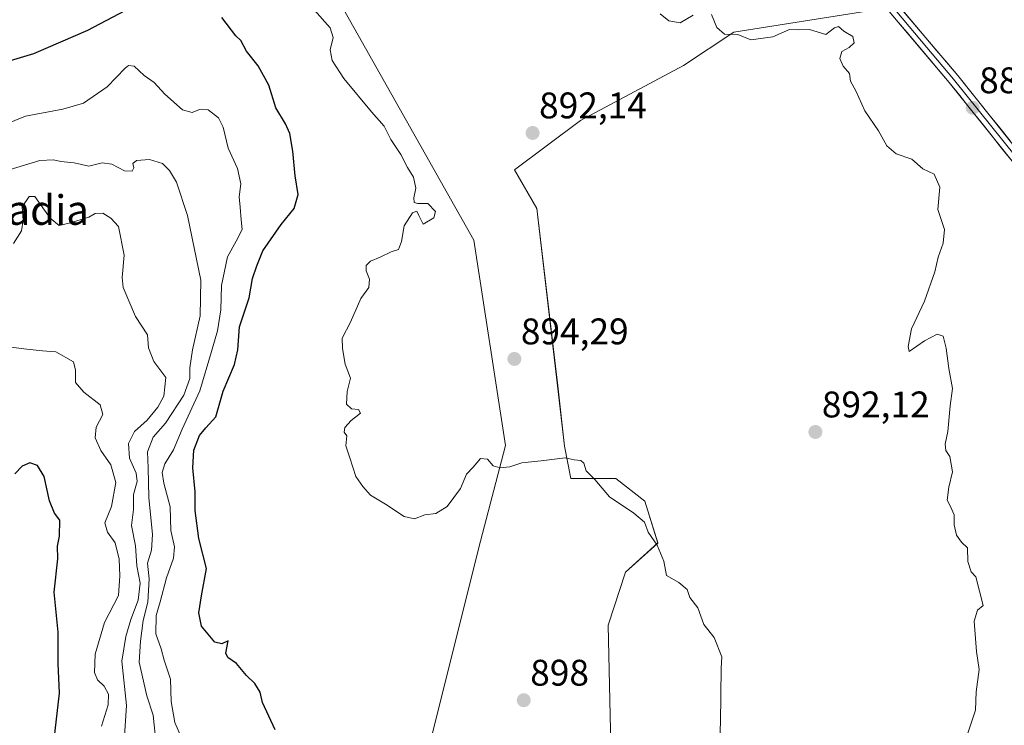
# Model space of a CAD drawing. Units: metres. Extents: x 576694 to 580133, y 4733485 to 4735837.
# Drawn here: x 578966 to 579232, y 4734818 to 4735009 of the extents above; entities that cross this region are included whole.
import ezdxf
from ezdxf.enums import TextEntityAlignment as Align

# ---------------------------------------------------------------- set-up
doc = ezdxf.new("R2010")
doc.units = ezdxf.units.M
doc.header["$MEASUREMENT"] = 0
for name, color, linetype, lineweight in [('Arbolado forestal CxS', 92, 'Continuous', 0), ('Carátula', 7, 'Continuous', 5), ('Curva de nivel maestra', 36, 'Continuous', 30), ('Curva de nivel normal', 36, 'Continuous', 0), ('Layer 0', 7, 'Continuous', 0), ('Pastizal CxS', 92, 'Continuous', 0), ('Punto de cota en terreno', 7, 'Continuous', 0), ('Rótulo de punto de cota en terreno', 19, 'Continuous', 0), ('Texto cartográfico', 19, 'Continuous', 0)]:
    doc.layers.add(name, color=color, linetype=linetype, lineweight=lineweight)
doc.styles.add('Arial', font='txt', dxfattribs={"height": 0.2})

# ---------------------------------------------------------------- blocks, each defined once
blk = doc.blocks.new('*U153')
at = {"layer": 'Pastizal CxS', "color": 92, "linetype": 'Continuous', "lineweight": 0}
for points in [[(579072.5027, 4734796.2802, 899.461), (579090.5015, 4734868.2723, 895.9931), (579097.3249, 4734894.1227, 894.955), (579088.7339, 4734949.6124, 893.9633), (579052.2761, 4735014.1509, 893.0464)], [(579201.9151, 4735012.6063, 889.7153), (579159.0533, 4735005.8253, 890.1181), (579145.5103, 4734996.8907, 890.64), (579117.5871, 4734981.963, 891.7803), (579099.7161, 4734968.6335, 892.8237), (579105.8189, 4734958.1702, 892.9672), (579111.4219, 4734910.2462, 894.499), (579113.2259, 4734893.9036, 894.957), (579114.9697, 4734885.1843, 895.2368), (579127.1763, 4734885.1841, 894.8373), (579135.0231, 4734879.0797, 894.7755), (579138.5101, 4734867.7459, 894.9199), (579129.7911, 4734859.8992, 895.4726), (579125.1179, 4734845.5153, 896.3093), (579126.4955, 4734780.5311, 898.5664)]]:
    blk.add_polyline3d(points, dxfattribs=at)
blk = doc.blocks.new('*U156')
at = {"layer": 'Arbolado forestal CxS', "color": 92, "linetype": 'Continuous', "lineweight": 0}
for points in [[(579052.2761, 4735014.1509, 893.0464), (579088.7339, 4734949.6124, 893.9633), (579097.3249, 4734894.1227, 894.955), (579090.5015, 4734868.2723, 895.9931), (579072.5027, 4734796.2802, 899.461)], [(579126.4955, 4734780.5311, 898.5664), (579125.1179, 4734845.5153, 896.3093), (579129.7911, 4734859.8992, 895.4726), (579138.5101, 4734867.7459, 894.9199), (579135.0231, 4734879.0797, 894.7755), (579127.1763, 4734885.1841, 894.8373), (579114.9697, 4734885.1843, 895.2368), (579113.2259, 4734893.9036, 894.957), (579111.4219, 4734910.2462, 894.499), (579105.8189, 4734958.1702, 892.9672), (579099.7161, 4734968.6335, 892.8237), (579117.5871, 4734981.963, 891.7803), (579145.5103, 4734996.8907, 890.64), (579159.0533, 4735005.8253, 890.1181), (579201.9151, 4735012.6063, 889.7153)]]:
    blk.add_polyline3d(points, dxfattribs=at)
blk = doc.blocks.new('*U170')
at = {"layer": 'Curva de nivel normal', "color": 36, "linetype": 'Continuous', "lineweight": 0}
blk.add_polyline3d([(579002.64, 4734814.25, 910), (579001.94, 4734821.23, 910), (579000.24, 4734826.4, 910), (578998.14, 4734835.49, 910), (578998.56, 4734841.23, 910), (578999.25, 4734846.83, 910), (579000.55, 4734851.72, 910), (579000.91, 4734858.1, 910), (579000.47, 4734862.31, 910), (579001.49, 4734865.77, 910), (579001.78, 4734870.06, 910), (579000.8, 4734880.04, 910), (579000.61, 4734888.04, 910), (579000.39, 4734892.41, 910), (579002, 4734896.38, 910), (579005.29, 4734900.15, 910), (579010.27, 4734907.74, 910), (579011.88, 4734912.19, 910), (579011.85, 4734915.08, 910), (579012.64, 4734919.97, 910), (579014.67, 4734929.17, 910), (579014.82, 4734938.82, 910), (579011.21, 4734956.34, 910), (579008.28, 4734965.27, 910), (579006.42, 4734968.5, 910), (579004.5, 4734970.4, 910), (579000.94, 4734971.48, 910), (578997.46, 4734971.21, 910), (578996.43, 4734970.36, 910), (578996.7, 4734969.2, 910), (578996.26, 4734968.28, 910), (578994.18, 4734968.33, 910), (578990.77, 4734970.21, 910), (578988.18, 4734970.5, 910), (578984.54, 4734969.61, 910), (578980.54, 4734970.52, 910), (578976.98, 4734970.9, 910), (578974.97, 4734971.35, 910), (578971.31, 4734971.16, 910), (578963.03, 4734968.64, 910)], dxfattribs=at)
blk = doc.blocks.new('*U182')
at = {"layer": 'Curva de nivel normal', "color": 36, "linetype": 'Continuous', "lineweight": 0}
blk.add_polyline3d([(579009.6, 4734815.07, 905), (579007.85, 4734819.23, 905), (579006.82, 4734824.94, 905), (579006.67, 4734830.95, 905), (579004.97, 4734836.09, 905), (579004.16, 4734839.16, 905), (579002.71, 4734843.16, 905), (579002.76, 4734848.15, 905), (579003.84, 4734851.82, 905), (579005.57, 4734858.37, 905), (579007.48, 4734863.61, 905), (579007.72, 4734866.71, 905), (579006.71, 4734871.17, 905), (579006.53, 4734877.53, 905), (579004.87, 4734883.92, 905), (579004.38, 4734886.82, 905), (579005.11, 4734889.15, 905), (579007.42, 4734892.91, 905), (579009.85, 4734898.5, 905), (579014.61, 4734908.91, 905), (579017.71, 4734919.49, 905), (579019.4, 4734925.15, 905), (579020.26, 4734930.82, 905), (579020.49, 4734937.38, 905), (579022.05, 4734945.13, 905), (579024.44, 4734949.32, 905), (579026.06, 4734952.55, 905), (579025.78, 4734955.14, 905), (579025.47, 4734958.54, 905), (579025.19, 4734961.38, 905), (579025.7, 4734964.87, 905), (579024.8, 4734969.04, 905), (579022.3, 4734974.46, 905), (579020.91, 4734980.18, 905), (579019.66, 4734982.7, 905), (579016.81, 4734984.84, 905), (579014.54, 4734984.96, 905), (579012.54, 4734984.13, 905), (579009.87, 4734984.88, 905), (579005.16, 4734989.11, 905), (579002.19, 4734992.25, 905), (578999.52, 4734994.18, 905), (578996.78, 4734996.64, 905), (578995.31, 4734996.86, 905), (578994.37, 4734996.13, 905), (578989.54, 4734991.08, 905), (578983.14, 4734986.67, 905), (578977.55, 4734985.03, 905), (578967.39, 4734983.14, 905), (578955.29, 4734978.29, 905)], dxfattribs=at)
blk = doc.blocks.new('*U185')
at = {"layer": 'Curva de nivel normal', "color": 36, "linetype": 'Continuous', "lineweight": 0}
blk.add_polyline3d([(579155.29, 4734815.43, 895), (579155.47, 4734819.22, 895), (579155.64, 4734833.92, 895), (579155.87, 4734836.98, 895), (579153.73, 4734842.18, 895), (579150.98, 4734845.73, 895), (579149.35, 4734850.21, 895), (579147.23, 4734852.99, 895), (579146.5, 4734855.18, 895), (579144.2, 4734857.09, 895), (579140.91, 4734858.93, 895), (579140.13, 4734862.82, 895), (579138.36, 4734867.12, 895), (579135.92, 4734870.67, 895), (579134.88, 4734873.34, 895), (579132.02, 4734875.85, 895), (579125.44, 4734880.25, 895), (579121.46, 4734884.96, 895), (579119.16, 4734887.25, 895), (579118.47, 4734889.32, 895), (579117.66, 4734890.08, 895), (579115.93, 4734890.27, 895), (579113.42, 4734890.74, 895), (579107, 4734889.98, 895), (579101.71, 4734889.38, 895), (579098.52, 4734888.38, 895), (579095.86, 4734888.03, 895), (579094.01, 4734888.62, 895), (579092.44, 4734890.45, 895), (579090.54, 4734890.59, 895), (579088.54, 4734888.28, 895), (579086.73, 4734886.39, 895), (579085.09, 4734882.5, 895), (579081.54, 4734877.6, 895), (579078.47, 4734875.74, 895), (579075.45, 4734875.36, 895), (579072.68, 4734874.27, 895), (579069.87, 4734874.94, 895), (579064.82, 4734878.26, 895), (579060.74, 4734880.66, 895), (579058.73, 4734883.01, 895), (579056.78, 4734885.73, 895), (579055.15, 4734890.76, 895), (579054.1, 4734894.04, 895), (579054.41, 4734896.69, 895), (579053.62, 4734897.73, 895), (579053.79, 4734898.95, 895), (579055.56, 4734900.87, 895), (579058.06, 4734902.88, 895), (579057.56, 4734903.84, 895), (579055.61, 4734903.98, 895), (579054.26, 4734905.31, 895), (579054.46, 4734908.74, 895), (579055.35, 4734912.36, 895), (579053.95, 4734916.1, 895), (579053.22, 4734920.32, 895), (579053.07, 4734923.15, 895), (579055.34, 4734927.49, 895), (579058.16, 4734933.82, 895), (579060.28, 4734936.85, 895), (579060.5, 4734939.08, 895), (579059.57, 4734941.37, 895), (579059.56, 4734942.81, 895), (579060.81, 4734943.94, 895), (579063.39, 4734945.01, 895), (579066.34, 4734946.48, 895), (579068.33, 4734947.14, 895), (579069.15, 4734949.27, 895), (579069.84, 4734953.48, 895), (579072.14, 4734957.03, 895), (579073.3, 4734957.51, 895), (579073.83, 4734956.26, 895), (579074.99, 4734953.93, 895), (579077.88, 4734955.68, 895), (579078.33, 4734957.38, 895), (579076.32, 4734959.52, 895), (579073.54, 4734959.52, 895), (579072.58, 4734959.79, 895), (579072.49, 4734961.09, 895), (579073.07, 4734963.72, 895), (579072.44, 4734966.7, 895), (579070.78, 4734969.25, 895), (579068.98, 4734972.83, 895), (579066.28, 4734976.81, 895), (579064.49, 4734980.44, 895), (579061, 4734984.31, 895), (579053.53, 4734993.36, 895), (579050.36, 4734998.19, 895), (579049.88, 4735001.07, 895), (579050.63, 4735004.46, 895), (579049.89, 4735007.02, 895), (579045.61, 4735011.85, 895)], dxfattribs=at)
blk = doc.blocks.new('*U188')
at = {"layer": 'Curva de nivel normal', "color": 36, "linetype": 'Continuous', "lineweight": 0}
blk.add_polyline3d([(578993.64, 4734807.36, 915), (578994.77, 4734823.82, 915), (578993.46, 4734835.8, 915), (578994.59, 4734842.48, 915), (578995.9, 4734847.1, 915), (578997.86, 4734852.27, 915), (578998.4, 4734856.88, 915), (578997.55, 4734861.61, 915), (578997.2, 4734866.94, 915), (578996.08, 4734872.49, 915), (578996.63, 4734876.82, 915), (578996.67, 4734880.82, 915), (578997.62, 4734884.36, 915), (578997.36, 4734886.65, 915), (578995.56, 4734890.7, 915), (578995.33, 4734894.67, 915), (578996.95, 4734897.88, 915), (579000.31, 4734901, 915), (579003.23, 4734904.49, 915), (579004.85, 4734907.49, 915), (579005.4, 4734912.49, 915), (579002.12, 4734916.78, 915), (579000.7, 4734920.49, 915), (579000.44, 4734924.06, 915), (578997.15, 4734929.03, 915), (578993.81, 4734936.82, 915), (578993.58, 4734939.51, 915), (578994.1, 4734945.6, 915), (578992.56, 4734953.32, 915), (578990.54, 4734955.55, 915), (578988.37, 4734956.91, 915), (578986.24, 4734956.87, 915), (578984.54, 4734955.86, 915), (578979.21, 4734954.18, 915), (578976.5, 4734953.63, 915), (578974.06, 4734955.57, 915), (578969.96, 4734961.41, 915), (578968.43, 4734961.39, 915), (578966.52, 4734958.67, 915), (578966.81, 4734955.06, 915), (578966.3, 4734952.15, 915), (578964.18, 4734948.69, 915)], dxfattribs=at)
blk = doc.blocks.new('*U192')
at = {"layer": 'Curva de nivel normal', "color": 36, "linetype": 'Continuous', "lineweight": 0}
blk.add_polyline3d([(578988.02, 4734818.19, 920), (578989.77, 4734824, 920), (578989.88, 4734826.87, 920), (578988.68, 4734829.03, 920), (578986.89, 4734830.78, 920), (578986.07, 4734832.78, 920), (578986.29, 4734837.7, 920), (578988.83, 4734846.22, 920), (578992.59, 4734853.54, 920), (578992.92, 4734858.87, 920), (578992.73, 4734863.35, 920), (578991.66, 4734867.81, 920), (578989.56, 4734870.72, 920), (578988.84, 4734873.2, 920), (578990.66, 4734877.66, 920), (578991.86, 4734884.14, 920), (578990.48, 4734888.92, 920), (578987.84, 4734892.77, 920), (578986.31, 4734896.15, 920), (578986.54, 4734899.07, 920), (578988.3, 4734902.49, 920), (578987.58, 4734905.15, 920), (578983.21, 4734908.49, 920), (578980.96, 4734911.15, 920), (578980.94, 4734914.52, 920), (578980.43, 4734916.76, 920), (578975.59, 4734919.47, 920), (578972.05, 4734919.71, 920), (578966.95, 4734920.26, 920), (578962.19, 4734920.92, 920)], dxfattribs=at)
blk = doc.blocks.new('*U198')
at = {"layer": 'Curva de nivel normal', "color": 36, "linetype": 'Continuous', "lineweight": 0}
for points in [[(579222.07, 4734815.26, 890), (579224.45, 4734822.58, 890), (579224.7, 4734827.51, 890), (579225.52, 4734833.52, 890), (579224.75, 4734838.37, 890), (579224.12, 4734846.57, 890), (579225.03, 4734849.62, 890), (579226.54, 4734850.82, 890), (579224.57, 4734858.6, 890), (579223.33, 4734859.94, 890), (579222.44, 4734862.72, 890), (579222.3, 4734866.42, 890), (579220.7, 4734868.01, 890), (579219.38, 4734869.83, 890), (579218.75, 4734872.7, 890), (579218.73, 4734875.34, 890), (579217.7, 4734877.65, 890), (579216.82, 4734879.34, 890), (579217.28, 4734882.82, 890), (579218.3, 4734886.99, 890), (579217.56, 4734891.13, 890), (579216.5, 4734892.78, 890), (579216.32, 4734894.49, 890), (579217.04, 4734897.9, 890), (579217.65, 4734904.83, 890), (579218.31, 4734909.51, 890), (579217.27, 4734914.89, 890), (579216.56, 4734920.43, 890), (579215.72, 4734923.63, 890), (579214.12, 4734924.22, 890), (579210.7, 4734922.43, 890), (579206.58, 4734919.55, 890), (579206.23, 4734920.89, 890), (579207.19, 4734925.66, 890), (579210.7, 4734933.12, 890), (579213.49, 4734941.11, 890), (579214.38, 4734945.05, 890), (579215.75, 4734948.78, 890), (579216.13, 4734952.48, 890), (579214.33, 4734957.94, 890), (579214.83, 4734963.99, 890), (579213.32, 4734967.45, 890), (579210.28, 4734968.88, 890), (579207.3, 4734971.57, 890), (579203, 4734972.96, 890), (579200.46, 4734975.14, 890), (579198.2, 4734979.16, 890), (579194.56, 4734984.58, 890), (579192.08, 4734990.03, 890), (579190.64, 4734992.6, 890), (579190.39, 4734994.73, 890), (579188.68, 4734996.71, 890), (579187.79, 4734998.78, 890), (579188.31, 4735000.62, 890), (579190.33, 4735001.71, 890), (579191.64, 4735002.95, 890), (579191.27, 4735004.68, 890), (579188.89, 4735006.1, 890), (579187.43, 4735007.36, 890), (579186.34, 4735007, 890), (579183.96, 4735005.22, 890), (579179.54, 4735006.58, 890), (579176.62, 4735006.51, 890), (579174.13, 4735006.55, 890), (579169.63, 4735004.63, 890), (579163.67, 4735003.79, 890), (579160.2, 4735005.24, 890), (579156.6, 4735005.3, 890), (579154.47, 4735007.14, 890), (579153.01, 4735010.61, 890)], [(579148.05, 4735010.44, 890), (579144.6, 4735008.36, 890), (579141.49, 4735008.95, 890), (579139.18, 4735010.85, 890)]]:
    blk.add_polyline3d(points, dxfattribs=at)
blk = doc.blocks.new('*U210')
at = {"layer": 'Curva de nivel maestra', "color": 36, "linetype": 'Continuous', "lineweight": 30}
blk.add_polyline3d([(578964.54, 4734775.09, 925), (578966.9, 4734778.82, 925), (578970.05, 4734782.57, 925), (578970.82, 4734785.14, 925), (578970.17, 4734787.57, 925), (578970.46, 4734793.9, 925), (578974, 4734804.47, 925), (578976.57, 4734827.17, 925), (578976.23, 4734835.2, 925), (578976.26, 4734843.66, 925), (578975.18, 4734854.43, 925), (578976.16, 4734863.46, 925), (578976.11, 4734866.85, 925), (578976.63, 4734869.61, 925), (578976.67, 4734873.95, 925), (578975.26, 4734875.79, 925), (578973.88, 4734879.17, 925), (578972.42, 4734885.74, 925), (578970.62, 4734888.72, 925), (578968.55, 4734889.38, 925), (578966.5, 4734888.52, 925), (578964.53, 4734886.48, 925)], dxfattribs=at)
blk = doc.blocks.new('*U215')
at = {"layer": 'Curva de nivel maestra', "color": 36, "linetype": 'Continuous', "lineweight": 30}
for points in [[(579034.93, 4734817.19, 900), (579031.56, 4734824.58, 900), (579030.9, 4734827.4, 900), (579029.5, 4734829.78, 900), (579027.18, 4734831.93, 900), (579024.52, 4734835.15, 900), (579022.16, 4734836.75, 900), (579021.65, 4734837.99, 900), (579022.27, 4734841.33, 900), (579020.54, 4734840.52, 900), (579018.67, 4734840.9, 900), (579015.05, 4734845.27, 900), (579014.31, 4734848.85, 900), (579015.03, 4734853.49, 900), (579016.38, 4734860.82, 900), (579014.35, 4734868.93, 900), (579013.37, 4734876.58, 900), (579013.36, 4734881.57, 900), (579012.66, 4734888.05, 900), (579013.01, 4734892.87, 900), (579014.47, 4734896.78, 900), (579016.25, 4734898.89, 900), (579018.96, 4734901.82, 900), (579020.92, 4734908.84, 900), (579023.93, 4734915.98, 900), (579024.85, 4734919.96, 900), (579025.31, 4734926.15, 900), (579027.97, 4734934.07, 900), (579028.85, 4734939.22, 900), (579030.01, 4734942.73, 900), (579031.6, 4734946.74, 900), (579036.64, 4734953.85, 900), (579040.16, 4734958.22, 900), (579041.18, 4734962.01, 900), (579040.38, 4734966.98, 900), (579039.79, 4734973.73, 900), (579038.91, 4734978.51, 900), (579037.81, 4734981.08, 900), (579035.18, 4734985.45, 900), (579033.25, 4734991.56, 900), (579030.4, 4734996.8, 900), (579027.2, 4735000.73, 900), (579025.71, 4735003.62, 900), (579024.33, 4735004.84, 900), (579020.52, 4735009.85, 900)], [(578994.31, 4735011.67, 900), (578984.21, 4735006.28, 900), (578969.61, 4734999.97, 900), (578943.73, 4734992.3, 900)]]:
    blk.add_polyline3d(points, dxfattribs=at)
blk = doc.blocks.new('5PATER')
at = {"layer": 'Carátula', "linetype": 'Continuous', "lineweight": 5}
h = blk.add_hatch(color=250, dxfattribs=at)
edge = h.paths.add_edge_path()
edge.add_ellipse((0, 0.01), major_axis=(-1.33, -1.34), ratio=0.999422, start_angle=0, end_angle=360)

msp = doc.modelspace()

# ---------------------------------------------------------------- linework, layer by layer
at = {"layer": 'Arbolado forestal CxS', "color": 92, "linetype": 'Continuous', "lineweight": 0}
for points in [[(579052.28, 4735014.15, 893.05), (579088.73, 4734949.61, 893.96), (579097.32, 4734894.12, 894.95), (579090.5, 4734868.27, 895.99), (579072.5, 4734796.28, 899.46)], [(579126.5, 4734780.53, 898.57), (579125.12, 4734845.52, 896.31), (579129.79, 4734859.9, 895.47), (579138.51, 4734867.75, 894.92), (579135.02, 4734879.08, 894.78), (579127.18, 4734885.18, 894.84), (579114.97, 4734885.18, 895.24), (579113.23, 4734893.9, 894.96), (579111.42, 4734910.25, 894.5), (579105.82, 4734958.17, 892.97), (579099.72, 4734968.63, 892.82), (579117.59, 4734981.96, 891.78), (579145.51, 4734996.89, 890.64), (579159.05, 4735005.83, 890.12), (579201.92, 4735012.61, 889.72)]]:
    msp.add_polyline3d(points, dxfattribs=at)
at = {"layer": 'Layer 0', "linetype": 'Continuous', "lineweight": 0}
for points in [[(579201.27, 4735013.6), (579209.91, 4735003.4), (579218.56, 4734993.19), (579235.54, 4734971.96)], [(579202.42, 4735014.56), (579219.72, 4734994.14), (579236.69, 4734972.91)], [(579234.38, 4734971), (579217.4, 4734992.24), (579200.11, 4735012.64)]]:
    msp.add_lwpolyline(points, dxfattribs=at)
for points in [[(579205.3, 4735011.16, 889.62), (579208.19, 4735007.75, 889.4), (579211.07, 4735004.35, 888.9), (579213.95, 4735000.95, 888.9), (579216.84, 4734997.54, 888.99), (579219.72, 4734994.14, 888.52), (579222.55, 4734990.6, 888.71), (579225.38, 4734987.06, 889.12), (579228.21, 4734983.53, 889.43), (579231.03, 4734979.99, 889.47), (579233.86, 4734976.45, 889.42)], [(579234.38, 4734971, 889.39), (579231.55, 4734974.54, 889.5), (579228.72, 4734978.08, 889.51), (579225.89, 4734981.62, 889.5), (579223.06, 4734985.16, 889.36), (579220.23, 4734988.7, 889.2), (579217.4, 4734992.24, 889.28), (579214.52, 4734995.64, 889.24), (579211.64, 4734999.04, 889.46), (579208.76, 4735002.44, 889.21), (579205.87, 4735005.84, 889.55), (579202.99, 4735009.24, 889.61)]]:
    msp.add_polyline3d(points, dxfattribs=at)
at = {"layer": 'Pastizal CxS', "color": 92, "linetype": 'Continuous', "lineweight": 0}
for points in [[(579052.28, 4735014.15, 893.05), (579088.73, 4734949.61, 893.96), (579097.32, 4734894.12, 894.95), (579090.5, 4734868.27, 895.99), (579072.5, 4734796.28, 899.46)], [(579126.5, 4734780.53, 898.57), (579125.12, 4734845.52, 896.31), (579129.79, 4734859.9, 895.47), (579138.51, 4734867.75, 894.92), (579135.02, 4734879.08, 894.78), (579127.18, 4734885.18, 894.84), (579114.97, 4734885.18, 895.24), (579113.23, 4734893.9, 894.96), (579111.42, 4734910.25, 894.5), (579105.82, 4734958.17, 892.97), (579099.72, 4734968.63, 892.82), (579117.59, 4734981.96, 891.78), (579145.51, 4734996.89, 890.64), (579159.05, 4735005.83, 890.12), (579201.92, 4735012.61, 889.72)]]:
    msp.add_polyline3d(points, dxfattribs=at)

# ---------------------------------------------------------------- block references
at = {"layer": 'Arbolado forestal CxS', "color": 92, "linetype": 'Continuous', "lineweight": 0}
msp.add_blockref('*U156', (0, 0), dxfattribs=at)
at = {"layer": 'Curva de nivel maestra', "color": 36, "linetype": 'Continuous', "lineweight": 30}
for name in ['*U215', '*U210']:
    msp.add_blockref(name, (0, 0), dxfattribs=at)
at = {"layer": 'Curva de nivel normal', "color": 36, "linetype": 'Continuous', "lineweight": 0}
for name in ['*U185', '*U182', '*U170', '*U188', '*U192', '*U198']:
    msp.add_blockref(name, (0, 0), dxfattribs=at)
at = {"layer": 'Pastizal CxS', "color": 92, "linetype": 'Continuous', "lineweight": 0}
msp.add_blockref('*U153', (0, 0), dxfattribs=at)
at = {"layer": 'Punto de cota en terreno', "linetype": 'Continuous', "lineweight": 0}
for p in [(579223.73, 4734985.4, 889.55), (579104.64, 4734978.61, 892.14), (579099.71, 4734917.51, 894.29), (579181.16, 4734897.76, 892.12), (579102.24, 4734825.23, 898)]:
    msp.add_blockref('5PATER', p, dxfattribs=at)

# ---------------------------------------------------------------- texts
at = {"layer": 'Rótulo de punto de cota en terreno', "color": 19, "linetype": 'Continuous', "lineweight": 0, "style": 'Arial'}
for s, p in [('889,55', (579225.49, 4734987.16)), ('892,14', (579106.4, 4734980.37)), ('894,29', (579101.47, 4734919.27)), ('892,12', (579182.92, 4734899.52)), ('898', (579104, 4734826.99))]:
    msp.add_text(s, height=7, dxfattribs=at).set_placement(p, align=Align.BOTTOM_LEFT)
at = {"layer": 'Texto cartográfico', "color": 19, "linetype": 'Continuous', "lineweight": 0, "style": 'Arial'}
msp.add_text('Arantzadia', height=8, dxfattribs=at).set_placement((578957.08, 4734957.77), align=Align.MIDDLE_CENTER)

doc.saveas('drawing.dxf')
